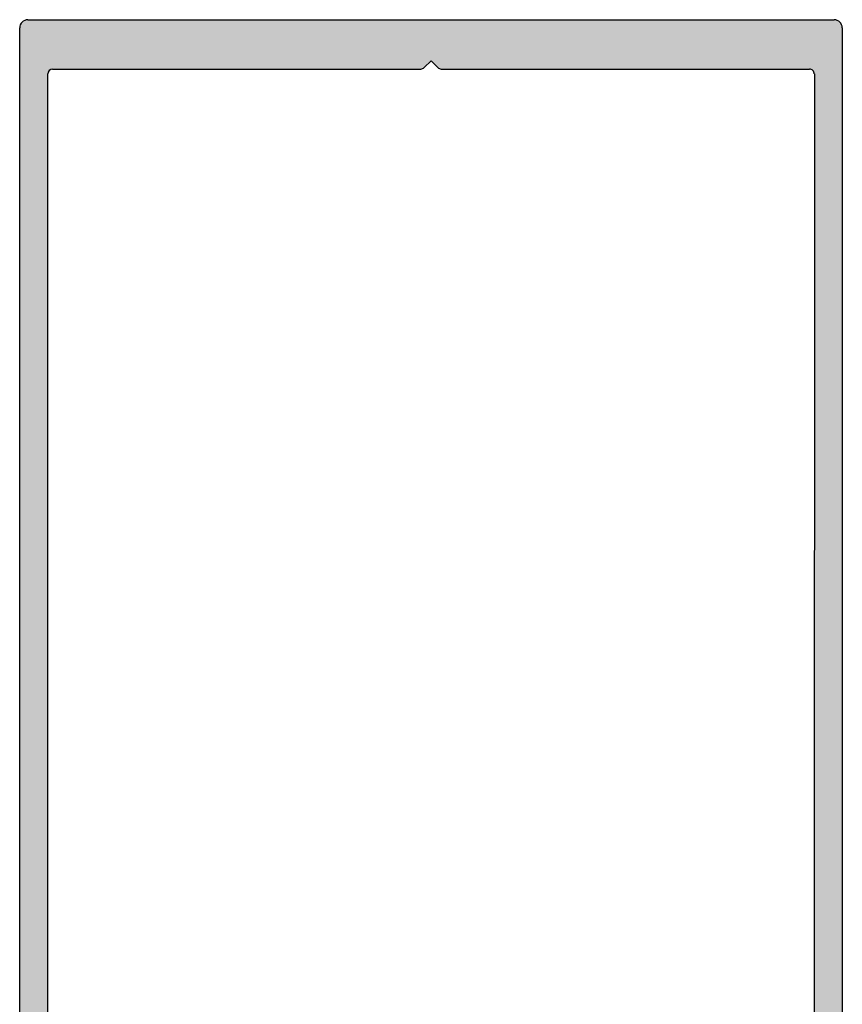
# Model space of a CAD drawing. Units: millimetres. Extents: x 1470 to 6840, y 203 to 797.
# Drawn here: x 1504 to 1539, y 351 to 392 of the extents above; entities that cross this region are included whole.
import ezdxf

# ---------------------------------------------------------------- set-up
doc = ezdxf.new("R2010")
doc.units = ezdxf.units.MM

msp = doc.modelspace()

# ---------------------------------------------------------------- hatches: boundary and pattern name
at = {"linetype": 'Continuous', "extrusion": (0, 0, -1)}
h = msp.add_hatch(color=8, dxfattribs=at)
h.paths.add_polyline_path([(-1510.904, 342.714, 0.414214), (-1511.111, 342.921), (-1514.255, 342.921), (-1514.601, 343.267), (-1514.946, 342.921), (-1518.092, 342.921, 0.414214), (-1518.438, 342.576), (-1518.438, 323.499, -0.414214), (-1518.783, 323.153), (-1519.245, 323.153, -0.198912), (-1519.489, 323.254), (-1519.843, 323.608, -0.414214), (-1519.843, 323.833), (-1519.682, 323.994), (-1519.843, 324.155, -0.414214), (-1519.843, 324.379), (-1519.682, 324.54), (-1519.843, 324.701, -0.414214), (-1519.843, 324.926), (-1519.682, 325.087), (-1519.843, 325.247, -0.414214), (-1519.843, 325.472), (-1519.682, 325.633), (-1519.843, 325.794, -0.414214), (-1519.843, 326.019), (-1519.682, 326.179), (-1519.843, 326.34, -0.414214), (-1519.843, 326.565), (-1519.682, 326.726), (-1519.843, 326.887, -0.414214), (-1519.843, 327.112), (-1519.682, 327.272), (-1519.843, 327.433, -0.414214), (-1519.843, 327.658), (-1519.682, 327.819), (-1519.843, 327.98, -0.414214), (-1519.843, 328.204), (-1519.682, 328.365), (-1519.843, 328.526, -0.414214), (-1519.843, 328.751), (-1519.682, 328.912), (-1519.843, 329.072, -0.78635), (-1519.682, 329.336), (-1519.682, 329.874), (-1521.272, 330.792), (-1522.862, 329.874), (-1522.862, 329.336, -0.78635), (-1522.701, 329.072), (-1522.862, 328.912), (-1522.701, 328.751, -0.414214), (-1522.701, 328.526), (-1522.862, 328.365), (-1522.701, 328.204, -0.414214), (-1522.701, 327.98), (-1522.862, 327.819), (-1522.701, 327.658, -0.414214), (-1522.701, 327.433), (-1522.862, 327.272), (-1522.701, 327.112, -0.414214), (-1522.701, 326.887), (-1522.862, 326.726), (-1522.701, 326.565, -0.414214), (-1522.701, 326.34), (-1522.862, 326.179), (-1522.701, 326.019, -0.414214), (-1522.701, 325.794), (-1522.862, 325.633), (-1522.701, 325.472, -0.414214), (-1522.701, 325.247), (-1522.862, 325.087), (-1522.701, 324.926, -0.414214), (-1522.701, 324.701), (-1522.862, 324.54), (-1522.701, 324.379, -0.414214), (-1522.701, 324.155), (-1522.862, 323.994), (-1522.701, 323.833, -0.414214), (-1522.701, 323.608), (-1523.055, 323.254, -0.198912), (-1523.299, 323.153), (-1523.76, 323.153, -0.414214), (-1524.106, 323.499), (-1524.106, 342.576, 0.414214), (-1524.451, 342.921), (-1527.595, 342.921), (-1527.941, 343.267), (-1528.287, 342.921), (-1531.431, 342.921, 0.414214), (-1531.638, 342.714), (-1531.638, 336.51, -0.414214), (-1531.845, 336.303), (-1532.808, 336.303, -0.198912), (-1533.053, 336.404), (-1533.444, 336.795, -0.379024), (-1533.504, 337.063, -0.414214), (-1533.297, 337.27), (-1532.882, 337.27, 0.414214), (-1532.675, 337.478), (-1532.675, 338.498, 0.414214), (-1533.02, 338.843), (-1534.748, 338.843), (-1535.094, 339.189), (-1535.44, 338.843), (-1537.168, 338.843, 0.414214), (-1537.513, 338.498), (-1537.513, 337.478, 0.414214), (-1537.306, 337.27), (-1536.891, 337.27, -0.695225), (-1536.684, 336.942, -0.198912), (-1536.745, 336.795), (-1537.136, 336.404, -0.198912), (-1537.38, 336.303), (-1538.343, 336.303, -0.414214), (-1538.55, 336.51), (-1538.552, 391.928, -0.413472), (-1538.206, 392.273), (-1504.337, 392.273, -0.414214), (-1503.992, 391.927), (-1503.992, 336.51, -0.414214), (-1504.199, 336.303), (-1505.162, 336.303, -0.198912), (-1505.406, 336.404), (-1505.797, 336.795, -0.198912), (-1505.858, 336.942, -0.695225), (-1505.651, 337.27), (-1505.236, 337.27, 0.414214), (-1505.029, 337.478), (-1505.029, 338.498, 0.414214), (-1505.374, 338.843), (-1507.102, 338.843), (-1507.448, 339.189), (-1507.793, 338.843), (-1509.521, 338.843, 0.414214), (-1509.867, 338.498), (-1509.867, 337.478, 0.414214), (-1509.66, 337.27), (-1509.245, 337.27, -0.414214), (-1509.038, 337.063, -0.379024), (-1509.098, 336.795), (-1509.489, 336.404, -0.198912), (-1509.734, 336.303), (-1510.696, 336.303, -0.414214), (-1510.904, 336.51)])
h.paths.add_polyline_path([(-1537.377, 389.992), (-1537.375, 340.018, 0.414214), (-1537.168, 339.811), (-1532.882, 339.811, 0.414214), (-1532.675, 340.018), (-1532.675, 343.889, -0.414214), (-1532.468, 344.096), (-1521.617, 344.096), (-1521.271, 343.751), (-1520.925, 344.096), (-1510.074, 344.096, -0.414214), (-1509.867, 343.889), (-1509.867, 340.018, 0.414214), (-1509.66, 339.811), (-1505.374, 339.811, 0.414214), (-1505.167, 340.018), (-1505.167, 389.992, 0.414214), (-1505.374, 390.199), (-1520.84, 390.199, -0.198912), (-1520.987, 390.26), (-1521.272, 390.545), (-1521.557, 390.26, -0.198912), (-1521.703, 390.199), (-1537.169, 390.199, 0.414224)], flags=16)
h.paths.add_polyline_path([(-1519.544, 342.576, 0.414214), (-1519.889, 342.921), (-1522.652, 342.921, 0.414214), (-1522.998, 342.576), (-1522.998, 332.211, 0.414214), (-1522.652, 331.865), (-1519.889, 331.865, 0.414214), (-1519.544, 332.211)], flags=16)

# ---------------------------------------------------------------- linework, layer by layer
at = {"color": 8}
for p, q in [((1504.337, 392.273), (1538.206, 392.273)), ((1503.992, 336.51), (1503.992, 391.927)), ((1538.552, 391.928), (1538.55, 336.51)), ((1505.374, 390.199), (1520.84, 390.199)), ((1520.987, 390.26), (1521.272, 390.545)), ((1521.272, 390.545), (1521.557, 390.26)), ((1521.703, 390.199), (1537.169, 390.199)), ((1505.167, 340.018), (1505.167, 389.992)), ((1537.377, 389.992), (1537.375, 340.018))]:
    msp.add_line(p, q, dxfattribs=at)
for centre, radius, start, end in [((1504.337, 391.927), 0.346, 90, 180), ((1538.206, 391.927), 0.346, 0.1451, 90), ((1505.374, 389.992), 0.207, 90, 180), ((1520.84, 390.407), 0.207, 270, 315), ((1521.703, 390.407), 0.207, 225, 270), ((1537.169, 389.992), 0.207, 359.9986, 90)]:
    msp.add_arc(centre, radius, start, end, dxfattribs=at)

doc.saveas('drawing.dxf')
